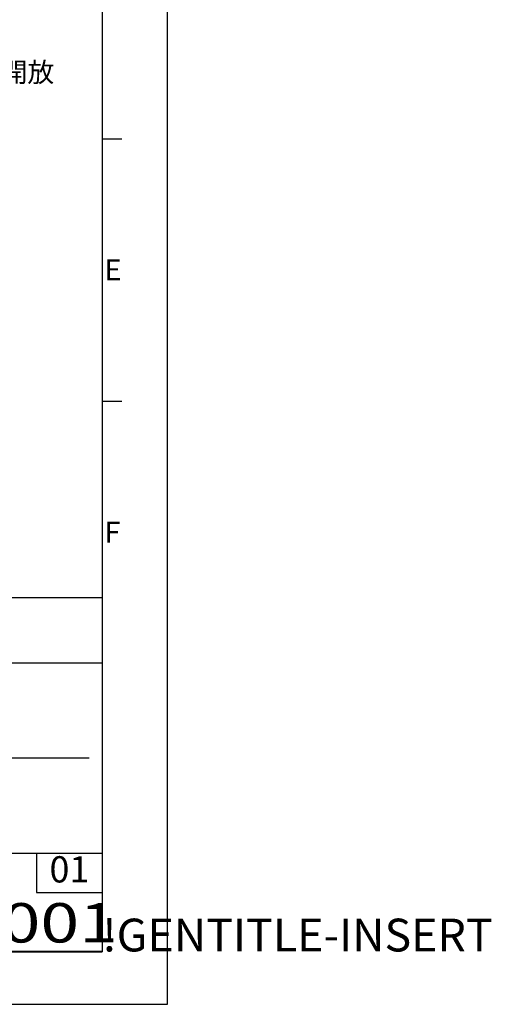
# Model space of a CAD drawing. Extents: x 0 to 1873, y 0 to 604.
# Drawn here: x 795 to 939, y 0 to 300 of the extents above; entities that cross this region are included whole.
import ezdxf
from ezdxf.enums import TextEntityAlignment as Align

# ---------------------------------------------------------------- set-up
doc = ezdxf.new("R2010")
doc.units = 0
doc.header["$LTSCALE"] = 2
doc.layers.get('0').update_dxf_attribs({"linetype": 'CONTINUOUS'})
doc.layers.add('AM_6', color=2, linetype='CONTINUOUS')
doc.layers.add('AM_BOR', color=7, linetype='CONTINUOUS')
doc.styles.get("Standard").update_dxf_attribs({"font": 'isocp.shx', "bigfont": 'EXTFONT.SHX'})
doc.styles.add('TATE', font='ISOCP.SHX', dxfattribs={"bigfont": 'EXTFONT.SHX'})

# ---------------------------------------------------------------- blocks, each defined once
blk = doc.blocks.new('KY_A3_1')
at = {"layer": 'AM_BOR', "linetype": 'CONTINUOUS'}
for p, q in [((420, 0), (420, 297)), ((0, 0), (420, 0))]:
    blk.add_line(p, q, dxfattribs=at)
at = {"layer": 'AM_BOR', "color": 5, "linetype": 'CONTINUOUS'}
for p, q in [((410, 290), (410, 8)), ((410, 132), (413, 132)), ((410, 92), (413, 92)), ((278.52, 62.06), (410, 62.06)), ((278.52, 52.06), (410, 52.06)), ((26, 8), (410, 8))]:
    blk.add_line(p, q, dxfattribs=at)
at = {"layer": 'AM_BOR', "color": 2, "linetype": 'CONTINUOUS'}
for s, p in [('E', (410.38, 110.4)), ('F', (410.38, 70.4))]:
    blk.add_text(s, height=3.2, dxfattribs=at).set_placement(p)
at = {"layer": 'AM_BOR'}
blk.add_text('!GENTITLE-INSERT', height=5, dxfattribs=at).set_placement((410.02, 8.06))
blk = doc.blocks.new('KY_TITLE')
at = {"layer": 'AM_BOR', "color": 5, "linetype": 'CONTINUOUS'}
for p, q in [((-131.5, 44), (0, 44)), ((-110, 15), (0, 15)), ((-10, 15), (-10, 9)), ((-10, 9), (0, 9))]:
    blk.add_line(p, q, dxfattribs=at)
at = {"layer": 'AM_BOR', "color": 5}
for p, q in [((0, 44), (0, 0)), ((0, 0), (-131.5, 0))]:
    blk.add_line(p, q, dxfattribs=at)
at = {"layer": 'AM_BOR', "color": 7, "linetype": 'CONTINUOUS'}
blk.add_line((-52.5, 29.5), (-2, 29.5), dxfattribs=at)
at = {"layer": 'AM_BOR', "color": 2}
for tag, height, p in [('HINMEI{12}', 5, (-27.25, 35.4)), ('HINMEI2{12}', 5, (-27.25, 22.25)), ('DATE{12}', 3.5, (-73.75, 18)), ('GEN-TITLE-SCA', 5, (-120.75, 13)), ('RAIREKI{2}', 4, (-5, 12))]:
    blk.add_attdef(tag, text='', height=height, dxfattribs=at).set_placement(p, align=Align.MIDDLE)
at = {"layer": 'AM_BOR', "color": 2, "style": 'TATE'}
blk.add_attdef('DESIGN{6}', text='', height=4, dxfattribs=at).set_placement((-103.06, 29), align=Align.MIDDLE)
at = {"layer": 'AM_BOR', "color": 2, "width": 1.3}
blk.add_attdef('ZUBAN{16}', (-50.76, 1.36), '', height=6, dxfattribs=at)
at = {"layer": 'AM_BOR', "color": 2}
blk.add_attdef('GU{15}', (-28.37, -2.76), '', height=2, dxfattribs=at)

msp = doc.modelspace()

# ---------------------------------------------------------------- block references
at = {"xscale": 2, "yscale": 2, "zscale": 2}
msp.add_blockref('KY_A3_1', (0, 0), dxfattribs=at)
ref = msp.add_blockref('KY_TITLE', (820.035, 16.129), dxfattribs=dict(xscale=2, yscale=2, zscale=2))
ref.add_attrib('ZUBAN{16}', '103162001', (718.517, 18.853), dxfattribs={"layer": 'AM_BOR', "color": 2, "height": 12, "width": 1.3})
ref.add_attrib('RAIREKI{2}', '01', dxfattribs={"layer": 'AM_BOR', "color": 2, "height": 8}).set_placement((810.035, 40.129), align=Align.MIDDLE)

# ---------------------------------------------------------------- texts
at = {"layer": 'AM_6'}
msp.add_text('\u3000弊社製容量70kg/h二段二次調整器の出口開放', height=6, dxfattribs=at).set_placement((631.684, 281.292))

doc.saveas('drawing.dxf')
